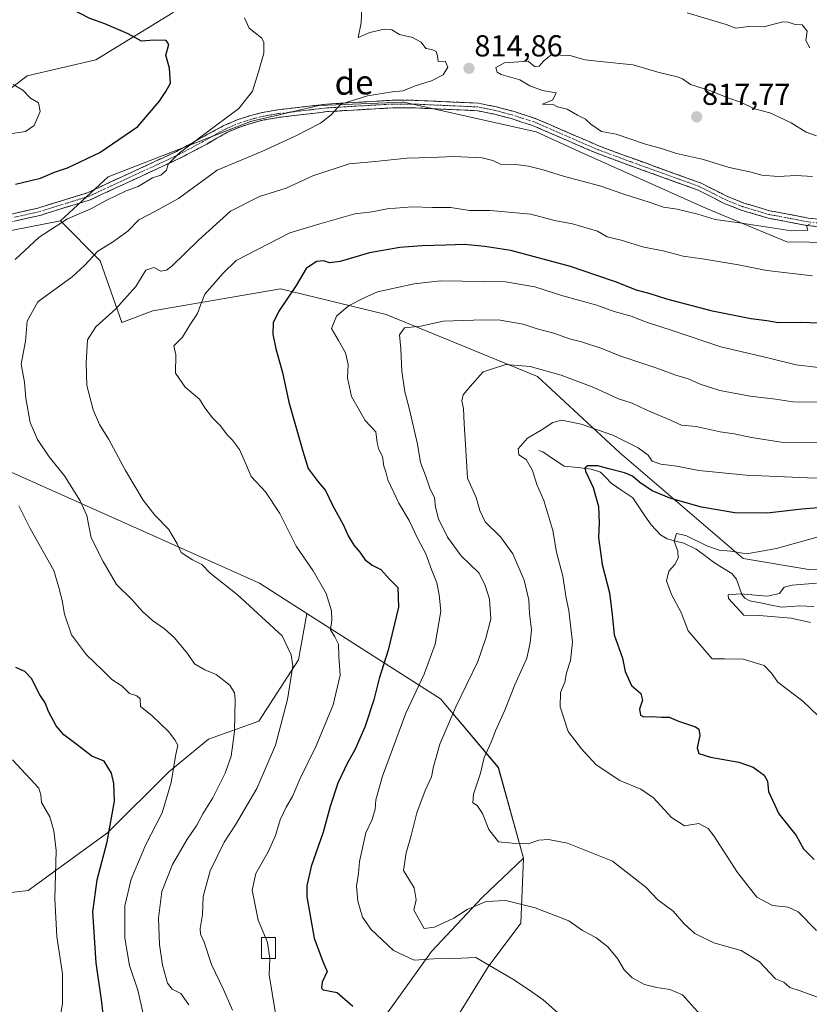
# Model space of a CAD drawing. Units: metres. Extents: x 644875 to 648333, y 4734580 to 4736966.
# Drawn here: x 646688 to 646948, y 4736188 to 4736513 of the extents above; entities that cross this region are included whole.
import ezdxf
from ezdxf.enums import TextEntityAlignment as Align

# ---------------------------------------------------------------- set-up
doc = ezdxf.new("R2010")
doc.units = ezdxf.units.M
doc.header["$MEASUREMENT"] = 0
doc.linetypes.add('TRAZO_Y_PUNTO', pattern=[1, 0.5, -0.25, 0, -0.25])
doc.linetypes.add('TRAZOSX2', pattern=[1.5, 1, -0.5])
for name, color, linetype, lineweight in [('Arbolado forestal CxS', 92, 'Continuous', 0), ('Camino', 19, 'TRAZOSX2', 0), ('Camino Cxs', 19, 'Continuous', 0), ('Camino eje', 19, 'TRAZO_Y_PUNTO', 0), ('Carátula', 7, 'Continuous', 5), ('Corriente natural lineal', 142, 'Continuous', 13), ('Curva de nivel maestra', 36, 'Continuous', 30), ('Curva de nivel normal', 36, 'Continuous', 0), ('Edificación', 1, 'Continuous', 13), ('Edificación Cxs', 1, 'Continuous', 13), ('Matorral CxS', 135, 'Continuous', 0), ('Punto de cota en terreno', 7, 'Continuous', 0), ('Rótulo de punto de cota en terreno', 19, 'Continuous', 0), ('Texto cartográfico', 19, 'Continuous', 0)]:
    doc.layers.add(name, color=color, linetype=linetype, lineweight=lineweight)
doc.styles.add('Arial', font='txt', dxfattribs={"height": 0.2})

# ---------------------------------------------------------------- blocks, each defined once
blk = doc.blocks.new('*U151')
at = {"layer": 'Matorral CxS', "color": 135, "linetype": 'Continuous', "lineweight": 0}
blk.add_polyline3d([(646659.6665, 4736222.2007, 838.5364), (646690.5673, 4736225.7675, 831.9933), (646716.7149, 4736244.7921, 824.0655), (646736.9193, 4736265.0047, 819.4747), (646749.9933, 4736275.7065, 816.4714), (646766.6323, 4736281.6511, 811.448), (646779.7057, 4736301.8637, 808.6266), (646782.4481, 4736317.2295, 806.2925), (646826.4911, 4736289.0249, 790.5324), (646845.5867, 4736266.3351, 783.4472), (646853.9397, 4736236.4817, 787.1471), (646840.2225, 4736223.4749, 790.8624), (646823.5971, 4736205.6553, 795.5803), (646808.1595, 4736184.2707, 800.9109)], dxfattribs=at)
blk = doc.blocks.new('*U200')
at = {"layer": 'Curva de nivel normal', "color": 36, "linetype": 'Continuous', "lineweight": 0}
blk.add_polyline3d([(646968.29, 4736347.31, 770), (646937.31, 4736338.6, 770), (646927.43, 4736336.91, 770), (646922.26, 4736337.73, 770), (646918.41, 4736338.05, 770), (646914.3, 4736339.51, 770), (646907.43, 4736342.96, 770), (646904.39, 4736343.59, 770), (646903.59, 4736340.99, 770), (646904.74, 4736337.72, 770), (646904.94, 4736335.39, 770), (646903.82, 4736333.39, 770), (646901.86, 4736331.19, 770), (646901.09, 4736328, 770), (646902.69, 4736323.47, 770), (646905.87, 4736317.47, 770), (646908.18, 4736311.41, 770), (646916.13, 4736302.18, 770), (646920.17, 4736302.24, 770), (646926.28, 4736302.13, 770), (646933.24, 4736299.99, 770), (646935.64, 4736297.5, 770), (646937.76, 4736294.56, 770), (646946.06, 4736288.25, 770), (646953.66, 4736280.88, 770)], dxfattribs=at)
blk = doc.blocks.new('*U229')
at = {"layer": 'Curva de nivel normal', "color": 36, "linetype": 'Continuous', "lineweight": 0}
blk.add_polyline3d([(646950.51, 4736327.22, 765), (646942.48, 4736326.52, 765), (646939.83, 4736325.86, 765), (646938.28, 4736323.73, 765), (646934.29, 4736322.91, 765), (646925.36, 4736323.71, 765), (646921.42, 4736323.37, 765), (646921.53, 4736322.15, 765), (646926.56, 4736316.6, 765), (646931.59, 4736316.51, 765), (646942.18, 4736315.68, 765), (646948.54, 4736314.24, 765)], dxfattribs=at)
blk = doc.blocks.new('5PATER')
at = {"layer": 'Carátula', "linetype": 'Continuous', "lineweight": 5}
h = blk.add_hatch(color=250, dxfattribs=at)
edge = h.paths.add_edge_path()
edge.add_ellipse((0, 0.01), major_axis=(-1.33, -1.34), ratio=0.999422, start_angle=0, end_angle=360)

msp = doc.modelspace()

# ---------------------------------------------------------------- linework, layer by layer
at = {"layer": 'Arbolado forestal CxS', "color": 92, "linetype": 'Continuous', "lineweight": 0}
for points in [[(646853.01, 4736603.14, 800.02), (646821.37, 4736595.36, 803.48), (646791.76, 4736600.6, 806.51), (646788.6, 4736591.59, 806.64), (646785.44, 4736582.57, 807.55), (646767.22, 4736576.81, 809.54), (646741.91, 4736573.95, 812.05), (646722.59, 4736563.7, 815.02), (646732.39, 4736556.44, 815.9), (646741.44, 4736535.18, 819.46), (646738.37, 4736515.37, 823.27), (646712.89, 4736499.8, 827.23), (646690.21, 4736494.51, 829.45), (646677.84, 4736485.15, 830.81)], [(646677.84, 4736485.15, 830.81), (646690.21, 4736494.51, 829.45), (646712.89, 4736499.8, 827.23), (646738.37, 4736515.37, 823.27)], [(646978.27, 4736439.23, 806.12), (646940.75, 4736439.73, 807.8), (646914.28, 4736450.81, 810.01), (646872.27, 4736469.57, 811.95), (646858.05, 4736476.02, 812.38), (646841.38, 4736479.84, 812.6), (646814.46, 4736485.82, 813.67), (646814.07, 4736485.81, 813.67), (646786.54, 4736484.78, 814.94), (646763.86, 4736479.48, 816.87), (646716.87, 4736461.2, 820.53), (646701.18, 4736446.65, 818.36), (646670.15, 4736440.68, 822.53)], [(647015.06, 4736329.63, 754.57), (646947.99, 4736331.66, 765.34), (646926.36, 4736335.27, 767.94), (646885.5, 4736370.32, 776.74), (646858.51, 4736395.35, 783.26), (646808.59, 4736415.83, 790.86), (646773.75, 4736424.25, 799.88), (646731.69, 4736417.03, 806.88), (646721.47, 4736413.22, 808.2), (646714.31, 4736433.52, 812.62), (646701.18, 4736446.65, 818.36), (646716.87, 4736461.2, 820.53), (646763.86, 4736479.48, 816.87), (646786.54, 4736484.78, 814.94), (646814.07, 4736485.81, 813.67), (646814.46, 4736485.82, 813.67), (646841.38, 4736479.84, 812.6), (646858.05, 4736476.02, 812.38), (646872.27, 4736469.57, 811.95), (646914.28, 4736450.81, 810.01), (646940.75, 4736439.73, 807.8), (646978.27, 4736439.23, 806.12)], [(646978.27, 4736439.23, 806.12), (646940.75, 4736439.73, 807.8), (646914.28, 4736450.81, 810.01), (646872.27, 4736469.57, 811.95), (646858.05, 4736476.02, 812.38), (646841.38, 4736479.84, 812.6), (646814.46, 4736485.82, 813.67), (646814.07, 4736485.81, 813.67), (646786.54, 4736484.78, 814.94), (646763.86, 4736479.48, 816.87), (646716.87, 4736461.2, 820.53), (646701.18, 4736446.65, 818.36)], [(646978.27, 4736439.23, 806.12), (646940.75, 4736439.73, 807.8), (646914.28, 4736450.81, 810.01), (646872.27, 4736469.57, 811.95), (646858.05, 4736476.02, 812.38), (646841.38, 4736479.84, 812.6), (646814.46, 4736485.82, 813.67), (646814.07, 4736485.81, 813.67), (646786.54, 4736484.78, 814.94), (646763.86, 4736479.48, 816.87), (646716.87, 4736461.2, 820.53), (646701.18, 4736446.65, 818.36)], [(646701.18, 4736446.65, 818.36), (646670.15, 4736440.68, 822.53), (646662.99, 4736445.46, 823.94), (646657.03, 4736452.62, 825.44), (646644.09, 4736455.12, 827.11), (646626.06, 4736441.89, 827.22), (646617.7, 4736427.62, 827.19), (646644.09, 4736402.21, 822.6), (646650.09, 4736385.38, 822.37), (646682.96, 4736364.63, 818.68), (646766.82, 4736327.24, 809.1), (646782.45, 4736317.23, 806.29)], [(646701.18, 4736446.65, 818.36), (646714.31, 4736433.52, 812.62), (646721.47, 4736413.22, 808.2), (646731.69, 4736417.03, 806.88), (646773.75, 4736424.25, 799.88), (646808.59, 4736415.83, 790.86), (646858.51, 4736395.35, 783.26), (646885.5, 4736370.32, 776.74), (646926.36, 4736335.27, 767.94), (646947.99, 4736331.66, 765.34), (647015.06, 4736329.63, 754.57), (647148.38, 4736319.28, 742.18), (647201.74, 4736309.11, 740.61), (647211.62, 4736299.95, 737.67)], [(646682.96, 4736364.63, 818.68), (646766.82, 4736327.24, 809.1), (646782.45, 4736317.23, 806.29), (646779.71, 4736301.86, 808.63), (646766.63, 4736281.65, 811.45), (646749.99, 4736275.71, 816.47), (646736.92, 4736265, 819.47), (646716.71, 4736244.79, 824.07), (646690.57, 4736225.77, 831.99), (646659.67, 4736222.2, 838.54)], [(646598.97, 4736274.69, 837.6), (646599.06, 4736274.52, 837.61), (646607.37, 4736257.87, 838.71), (646634.71, 4736228.15, 840.48), (646659.67, 4736222.2, 838.54), (646690.57, 4736225.77, 831.99), (646716.71, 4736244.79, 824.07), (646736.92, 4736265, 819.47), (646749.99, 4736275.71, 816.47), (646766.63, 4736281.65, 811.45), (646779.71, 4736301.86, 808.63), (646782.45, 4736317.23, 806.29)], [(646853.94, 4736236.48, 787.15), (646853.05, 4736215.02, 791.81), (646842.24, 4736200.6, 795.42), (646817, 4736159.71, 805.94), (646790.59, 4736147.48, 811.77), (646746.43, 4736147.48, 818.49), (646733.3, 4736137.93, 823.07), (646741.66, 4736112.85, 827.42), (646773.88, 4736062.69, 831.62), (646782.07, 4736061.12, 831.42)], [(646808.16, 4736184.27, 800.91), (646823.6, 4736205.66, 795.58), (646840.22, 4736223.47, 790.86), (646853.94, 4736236.48, 787.15), (646853.05, 4736215.02, 791.81), (646842.24, 4736200.6, 795.42), (646817, 4736159.71, 805.94)], [(646853.94, 4736236.48, 787.15), (646840.22, 4736223.47, 790.86), (646823.6, 4736205.66, 795.58), (646808.16, 4736184.27, 800.91)]]:
    msp.add_polyline3d(points, dxfattribs=at)
at = {"layer": 'Camino', "color": 19, "linetype": 'TRAZOSX2', "lineweight": 0}
for points in [[(646677.16, 4736447.2), (646693.73, 4736450.9), (646710.07, 4736455.96), (646739.48, 4736469.59), (646754.89, 4736478.06), (646759.64, 4736480.09), (646764.79, 4736481.7), (646767.86, 4736482.43), (646772.84, 4736483.31), (646789.08, 4736485.22), (646810.59, 4736486.48), (646818.18, 4736486.45), (646839.09, 4736485.51), (646844.99, 4736484.28), (646850.48, 4736482.84), (646857.73, 4736480.51), (646878.99, 4736471.32), (646889.47, 4736467.43), (646912.45, 4736459.16), (646921.37, 4736454.61), (646926.54, 4736452.58), (646935.18, 4736450.02), (646947.75, 4736447.63), (646961.9, 4736446.15)], [(646961.71, 4736443.65), (646947.38, 4736445.15), (646934.59, 4736447.59), (646925.72, 4736450.21), (646920.34, 4736452.33), (646911.45, 4736456.86), (646888.61, 4736465.08), (646878.06, 4736469), (646856.85, 4736478.16), (646849.78, 4736480.44), (646844.42, 4736481.85), (646838.77, 4736483.02), (646818.12, 4736483.95), (646810.66, 4736483.98), (646789.3, 4736482.73), (646773.21, 4736480.84), (646768.37, 4736479.98), (646765.46, 4736479.29), (646760.51, 4736477.74), (646756.01, 4736475.82), (646749.45, 4736472.04), (646740.59, 4736467.35), (646710.97, 4736453.62), (646694.38, 4736448.48), (646677.78, 4736444.78)]]:
    msp.add_lwpolyline(points, dxfattribs=at)
at = {"layer": 'Camino Cxs', "color": 19, "linetype": 'Continuous', "lineweight": 0}
for points in [[(646685.45, 4736449.05, 822.39), (646689.59, 4736449.98, 822.43), (646693.73, 4736450.9, 822.28), (646697.82, 4736452.17, 821.69), (646701.9, 4736453.43, 821.35), (646705.99, 4736454.7, 821.66), (646710.07, 4736455.96, 821.61), (646714.27, 4736457.91, 821.33), (646718.47, 4736459.85, 821.33), (646722.67, 4736461.8, 821.24), (646726.88, 4736463.75, 821.4), (646731.08, 4736465.7, 821.22), (646735.28, 4736467.64, 820.74), (646739.48, 4736469.59, 820.41), (646743.33, 4736471.71, 820.45), (646747.19, 4736473.83, 819.76), (646751.04, 4736475.94, 819.48), (646754.89, 4736478.06, 818.79), (646757.27, 4736479.08, 818.41), (646759.64, 4736480.09, 818.48), (646762.22, 4736480.9, 818.31), (646764.79, 4736481.7, 817.95), (646767.86, 4736482.43, 817.32), (646770.35, 4736482.87, 816.82), (646772.84, 4736483.31, 816.44), (646776.9, 4736483.79, 816.15), (646780.96, 4736484.27, 815.85), (646785.02, 4736484.74, 815.61), (646789.08, 4736485.22, 815.37), (646793.38, 4736485.47, 815.12), (646797.68, 4736485.72, 814.96), (646801.99, 4736485.98, 814.82), (646806.29, 4736486.23, 814.57), (646810.59, 4736486.48, 814.35), (646814.39, 4736486.47, 814.21), (646818.18, 4736486.45, 814.13), (646822.36, 4736486.26, 814.05), (646826.54, 4736486.07, 813.93), (646830.73, 4736485.89, 814.05), (646834.91, 4736485.7, 814), (646839.09, 4736485.51, 813.93), (646842.04, 4736484.9, 813.75), (646844.99, 4736484.28, 813.54), (646847.74, 4736483.56, 813.29), (646850.48, 4736482.84, 813.21), (646854.11, 4736481.68, 813.51), (646857.73, 4736480.51, 813.6), (646861.98, 4736478.67, 813.13), (646866.23, 4736476.83, 813.09), (646870.49, 4736475, 813.03), (646874.74, 4736473.16, 812.87), (646878.99, 4736471.32, 813.05), (646882.48, 4736470.02, 812.89), (646885.98, 4736468.73, 812.67), (646889.47, 4736467.43, 812.94), (646894.07, 4736465.78, 812.81), (646898.66, 4736464.12, 812.39), (646903.26, 4736462.47, 812.4), (646907.85, 4736460.81, 812.43), (646912.45, 4736459.16, 812.1), (646915.42, 4736457.64, 811.86), (646918.4, 4736456.13, 811.92), (646921.37, 4736454.61, 811.64), (646923.96, 4736453.6, 811.25), (646926.54, 4736452.58, 811.16), (646930.86, 4736451.3, 811.25), (646935.18, 4736450.02, 810.83), (646939.37, 4736449.22, 810.51), (646943.56, 4736448.43, 810.35), (646947.75, 4736447.63, 810.45), (646952.47, 4736447.14, 810.39)], [(646952.16, 4736444.65, 809.77), (646947.38, 4736445.15, 810.13), (646943.12, 4736445.96, 810.16), (646938.85, 4736446.78, 810.07), (646934.59, 4736447.59, 810.16), (646930.16, 4736448.9, 810.7), (646925.72, 4736450.21, 810.88), (646923.03, 4736451.27, 810.89), (646920.34, 4736452.33, 811.05), (646915.9, 4736454.6, 811.54), (646911.45, 4736456.86, 811.74), (646906.88, 4736458.5, 811.93), (646902.31, 4736460.15, 812.17), (646897.75, 4736461.79, 811.98), (646893.18, 4736463.44, 812.12), (646888.61, 4736465.08, 812.5), (646885.09, 4736466.39, 812.36), (646881.58, 4736467.69, 812.2), (646878.06, 4736469, 812.56), (646873.82, 4736470.83, 812.54), (646869.58, 4736472.66, 812.49), (646865.33, 4736474.5, 812.82), (646861.09, 4736476.33, 812.88), (646856.85, 4736478.16, 812.93), (646853.32, 4736479.3, 813.08), (646849.78, 4736480.44, 813.09), (646847.1, 4736481.15, 813.14), (646844.42, 4736481.85, 813.21), (646841.6, 4736482.44, 813.29), (646838.77, 4736483.02, 813.39), (646834.64, 4736483.21, 813.5), (646830.51, 4736483.39, 813.6), (646826.38, 4736483.58, 813.64), (646822.25, 4736483.76, 813.87), (646818.12, 4736483.95, 813.98), (646814.39, 4736483.97, 814.04), (646810.66, 4736483.98, 814.13), (646806.39, 4736483.73, 814.28), (646802.12, 4736483.48, 814.47), (646797.84, 4736483.23, 814.55), (646793.57, 4736482.98, 814.63), (646789.3, 4736482.73, 814.85), (646785.28, 4736482.26, 815.19), (646781.26, 4736481.79, 815.58), (646777.23, 4736481.31, 816.03), (646773.21, 4736480.84, 816.41), (646768.37, 4736479.98, 817.07), (646765.46, 4736479.29, 817.43), (646762.99, 4736478.52, 817.49), (646760.51, 4736477.74, 817.67), (646756.01, 4736475.82, 818.44), (646752.73, 4736473.93, 818.74), (646749.45, 4736472.04, 818.95), (646746.5, 4736470.48, 819.47), (646743.54, 4736468.91, 819.6), (646740.59, 4736467.35, 819.54), (646736.36, 4736465.39, 820.16), (646732.13, 4736463.43, 820.19), (646727.9, 4736461.47, 820.62), (646723.66, 4736459.5, 820.74), (646719.43, 4736457.54, 820.46), (646715.2, 4736455.58, 820.39), (646710.97, 4736453.62, 820.88), (646706.82, 4736452.34, 820.79), (646702.68, 4736451.05, 820.79), (646698.53, 4736449.77, 821.37), (646694.38, 4736448.48, 821.9), (646690.23, 4736447.56, 821.94), (646686.08, 4736446.63, 822.16)]]:
    msp.add_polyline3d(points, dxfattribs=at)
at = {"layer": 'Camino eje', "color": 19, "linetype": 'TRAZO_Y_PUNTO', "lineweight": 0}
msp.add_lwpolyline([(646961.81, 4736444.9), (646947.57, 4736446.39), (646941.28, 4736447.59), (646934.89, 4736448.81), (646930.45, 4736450.12), (646926.13, 4736451.4), (646923.55, 4736452.41), (646920.86, 4736453.47), (646916.41, 4736455.74), (646911.95, 4736458.01), (646889.04, 4736466.26), (646878.53, 4736470.16), (646867.92, 4736474.74), (646857.29, 4736479.34), (646853.67, 4736480.5), (646850.13, 4736481.64), (646847.39, 4736482.36), (646844.71, 4736483.07), (646841.88, 4736483.65), (646838.93, 4736484.27), (646818.15, 4736485.2), (646810.63, 4736485.23), (646789.19, 4736483.98), (646773.03, 4736482.08), (646770.61, 4736481.65), (646768.12, 4736481.21), (646765.13, 4736480.5), (646760.08, 4736478.92), (646755.45, 4736476.94), (646752.17, 4736475.05), (646744.47, 4736470.82), (646740.04, 4736468.47), (646710.52, 4736454.79), (646694.06, 4736449.69), (646685.76, 4736447.84)], dxfattribs=at)
at = {"layer": 'Corriente natural lineal', "color": 142, "linetype": 'Continuous', "lineweight": 13}
msp.add_polyline3d([(646859, 4736371, 779.24), (646860.28, 4736370.52, 779.06), (646863.81, 4736368.14, 778.3), (646867.33, 4736365.76, 777.23), (646871.79, 4736365.29, 775.89), (646876.25, 4736364.82, 774.8), (646879.26, 4736363.77, 774.28), (646881.01, 4736361.99, 773.91), (646882.77, 4736360.21, 773.57), (646886.33, 4736357.76, 772.99), (646889.9, 4736355.31, 773.08), (646891.92, 4736352.35, 772.72), (646893.95, 4736349.39, 772.66), (646895.98, 4736346.44, 772.19), (646899.08, 4736343.18, 771.23), (646901.3, 4736341.76, 770.85), (646904, 4736341.04, 770.05), (646906.71, 4736340.33, 769.2), (646910.78, 4736338.44, 768.61), (646913.66, 4736336.26, 768.6), (646916.55, 4736334.08, 767.89), (646919.56, 4736332.21, 767.58), (646922.57, 4736330.34, 767.42), (646924.12, 4736328.46, 767.18), (646924.99, 4736325.97, 765.91), (646925.86, 4736323.48, 764.69), (646926.87, 4736322.28, 764.59), (646928.56, 4736321.39, 764.48), (646932.06, 4736320.68, 764.32), (646935.55, 4736319.98, 764.33), (646939.04, 4736319.27, 763.8), (646942.02, 4736319.5, 763.46), (646945, 4736319.73, 763.11), (646949.61, 4736319.45, 762.82)], dxfattribs=at)
at = {"layer": 'Curva de nivel maestra', "color": 36, "linetype": 'Continuous', "lineweight": 30}
for points in [[(646686.32, 4736458.78, 825), (646694.56, 4736460.73, 825), (646699.22, 4736462.71, 825), (646703.5, 4736464.17, 825), (646714.21, 4736469.28, 825), (646726.69, 4736477.77, 825), (646733.78, 4736486.09, 825), (646735.88, 4736489.39, 825), (646737.47, 4736492.1, 825), (646737.14, 4736497.06, 825), (646735.96, 4736501.38, 825), (646736.9, 4736504.87, 825), (646736.07, 4736506.19, 825), (646732.01, 4736506.28, 825), (646727.95, 4736505.98, 825), (646723.5, 4736508.34, 825), (646715.82, 4736511.66, 825), (646710.9, 4736513.4, 825), (646704.67, 4736516.63, 825), (646696.43, 4736520.55, 825), (646690.55, 4736525.14, 825), (646687.88, 4736526.22, 825), (646685.88, 4736525.62, 825)], [(646957.85, 4736412.7, 800), (646945.09, 4736413.12, 800), (646937.9, 4736413.1, 800), (646934.16, 4736413.7, 800), (646928.81, 4736414.35, 800), (646916.21, 4736416.96, 800), (646901.2, 4736420.82, 800), (646895.63, 4736422.61, 800), (646891.13, 4736423.8, 800), (646884.18, 4736426.57, 800), (646878.08, 4736428.65, 800), (646869.42, 4736431.61, 800), (646849.75, 4736436.93, 800), (646841.19, 4736438.25, 800), (646834.38, 4736438.95, 800), (646828.29, 4736438.67, 800), (646820.38, 4736438.5, 800), (646813.08, 4736437.89, 800), (646803.06, 4736436.2, 800), (646793.42, 4736433.24, 800), (646789.92, 4736432.82, 800), (646788.05, 4736433.48, 800), (646785.58, 4736433.24, 800), (646782.2, 4736430.93, 800), (646778.88, 4736425.42, 800), (646773.15, 4736416.9, 800), (646771.34, 4736413.06, 800), (646771.24, 4736409.37, 800), (646772.16, 4736404.47, 800), (646774.37, 4736396.63, 800), (646776.48, 4736386.87, 800), (646781.1, 4736370.77, 800), (646782.88, 4736365, 800), (646786.12, 4736360.64, 800), (646788.64, 4736357.75, 800), (646790.87, 4736352.87, 800), (646794.57, 4736346.33, 800), (646796.12, 4736342.83, 800), (646797.93, 4736339.72, 800), (646799.87, 4736337.39, 800), (646801.55, 4736334.98, 800), (646803.94, 4736333.09, 800), (646806.82, 4736331.66, 800), (646809.86, 4736328.35, 800), (646812.47, 4736325.81, 800), (646812.68, 4736319.23, 800), (646809.31, 4736305.07, 800), (646806.27, 4736295.76, 800), (646804.5, 4736288.74, 800), (646801.52, 4736279.73, 800), (646798.31, 4736272.24, 800), (646795.7, 4736267.75, 800), (646792.7, 4736261.25, 800), (646790.12, 4736253.53, 800), (646787.81, 4736245.01, 800), (646783.81, 4736233.68, 800), (646782.45, 4736227.31, 800), (646782.48, 4736223.69, 800), (646784.84, 4736210.07, 800), (646787.71, 4736202.35, 800), (646789.11, 4736199.14, 800), (646787.51, 4736195.58, 800), (646787.22, 4736193.59, 800), (646787.82, 4736193.05, 800), (646792.46, 4736192.16, 800), (646797.64, 4736187.7, 800)], [(646953.81, 4736352.29, 775), (646945.69, 4736351.64, 775), (646934.28, 4736350.24, 775), (646923.62, 4736350.4, 775), (646912.56, 4736352.22, 775), (646902.53, 4736355.06, 775), (646896.31, 4736357.69, 775), (646892.23, 4736360.38, 775), (646889.88, 4736362.5, 775), (646887.21, 4736363.63, 775), (646882.02, 4736364.89, 775), (646878.4, 4736365.93, 775), (646874.99, 4736365.86, 775), (646874.07, 4736365.08, 775), (646874.29, 4736364.15, 775), (646876.91, 4736358.77, 775), (646878.61, 4736352.47, 775), (646878.83, 4736346.94, 775), (646878.66, 4736342.24, 775), (646879.86, 4736333.39, 775), (646882.2, 4736323.97, 775), (646883.13, 4736316.88, 775), (646883.8, 4736310.09, 775), (646886.59, 4736302.44, 775), (646887.39, 4736298.01, 775), (646889.52, 4736293.39, 775), (646892.61, 4736290.82, 775), (646893.09, 4736288.63, 775), (646892.18, 4736285.62, 775), (646892.51, 4736283.64, 775), (646893.61, 4736283.04, 775), (646896.1, 4736283.18, 775), (646899.53, 4736282.97, 775), (646901.92, 4736283.02, 775), (646905, 4736281.64, 775), (646910.66, 4736279.82, 775), (646911.69, 4736279.06, 775), (646912.08, 4736276.98, 775), (646911.14, 4736272.92, 775), (646911.73, 4736271.04, 775), (646915.56, 4736269.83, 775), (646924.87, 4736268.19, 775), (646929.62, 4736266.51, 775), (646933.3, 4736263.85, 775), (646934.36, 4736261.88, 775), (646934.67, 4736258.44, 775), (646938.09, 4736251.1, 775), (646943.83, 4736243.99, 775), (646946.27, 4736239.54, 775), (646949.78, 4736235.98, 775)], [(646716.15, 4736176.83, 825), (646714.88, 4736189.01, 825), (646712.98, 4736201.99, 825), (646711.91, 4736218.78, 825), (646713.29, 4736229.35, 825), (646716.59, 4736241.89, 825), (646719.06, 4736255.33, 825), (646718.76, 4736261.15, 825), (646718.06, 4736264.47, 825), (646715.57, 4736268.42, 825), (646711.56, 4736270.08, 825), (646706.68, 4736273.87, 825), (646702.26, 4736277.12, 825), (646699.75, 4736280.1, 825), (646697.28, 4736284.82, 825), (646696.12, 4736287.67, 825), (646694.39, 4736290.37, 825), (646691.62, 4736295.76, 825), (646689.42, 4736298, 825), (646686.44, 4736299.37, 825)]]:
    msp.add_polyline3d(points, dxfattribs=at)
at = {"layer": 'Curva de nivel normal', "color": 36, "linetype": 'Continuous', "lineweight": 0}
for points in [[(646743.56, 4736188.14, 815), (646740.87, 4736191.84, 815), (646738.02, 4736193.22, 815), (646736.52, 4736195.27, 815), (646734.82, 4736201.22, 815), (646733.83, 4736207.98, 815), (646733.53, 4736216.71, 815), (646734.61, 4736225.49, 815), (646738.15, 4736234.42, 815), (646742.9, 4736242.57, 815), (646746.11, 4736247.33, 815), (646748.18, 4736251.11, 815), (646751.47, 4736256.37, 815), (646755.52, 4736264.56, 815), (646757.45, 4736270.11, 815), (646758.58, 4736278.28, 815), (646758.85, 4736288.9, 815), (646758.57, 4736291.03, 815), (646757.04, 4736293.58, 815), (646752.56, 4736297.08, 815), (646748.75, 4736298.61, 815), (646745.4, 4736300.62, 815), (646743.03, 4736303.99, 815), (646738.81, 4736309.14, 815), (646735.52, 4736312.17, 815), (646731.55, 4736314.86, 815), (646728.24, 4736317.85, 815), (646724.76, 4736321.78, 815), (646719.69, 4736326.79, 815), (646715.22, 4736334.32, 815), (646711.3, 4736342.15, 815), (646709.87, 4736349.52, 815), (646707.66, 4736354.39, 815), (646702.54, 4736362.62, 815), (646697.46, 4736368.88, 815), (646693.6, 4736374.57, 815), (646691.21, 4736380.22, 815), (646689.78, 4736388.09, 815), (646689.35, 4736393.52, 815), (646688.28, 4736399.37, 815), (646689.7, 4736406.97, 815), (646690.17, 4736413.65, 815), (646693.76, 4736419.98, 815), (646705.03, 4736428.25, 815), (646709.1, 4736431.96, 815), (646713.55, 4736436.71, 815), (646718.36, 4736439.7, 815), (646723.39, 4736443.31, 815), (646727.08, 4736447.03, 815), (646732.34, 4736449.81, 815), (646740.15, 4736454.11, 815), (646752.82, 4736463.38, 815), (646767.6, 4736469.53, 815), (646778.56, 4736474.58, 815), (646786.9, 4736478.9, 815), (646790.49, 4736481.7, 815), (646793.7, 4736485.17, 815), (646802.44, 4736487.91, 815), (646810.66, 4736489.25, 815), (646814.18, 4736489.6, 815), (646818.13, 4736491.19, 815), (646823.51, 4736492.87, 815), (646827.42, 4736494.84, 815), (646828.9, 4736497.38, 815), (646828.08, 4736499.37, 815), (646825.75, 4736499.3, 815), (646825.52, 4736501.13, 815), (646825.04, 4736502.6, 815), (646823.67, 4736503.24, 815), (646821.66, 4736503.53, 815), (646820.14, 4736505.66, 815), (646817.31, 4736507.16, 815), (646813.02, 4736508.2, 815), (646810.43, 4736509.72, 815), (646807.98, 4736509.94, 815), (646803.2, 4736508.82, 815), (646799.33, 4736507.21, 815), (646800.3, 4736512, 815), (646800.62, 4736516.9, 815)], [(646907.86, 4736515.28, 810), (646920.75, 4736511.46, 810), (646923.96, 4736510.29, 810), (646928.18, 4736510.81, 810), (646933.18, 4736510.71, 810), (646939.37, 4736512.36, 810), (646941.22, 4736512.27, 810), (646943.5, 4736511.47, 810), (646945.83, 4736511.4, 810), (646947.41, 4736509.26, 810), (646947.01, 4736506.16, 810), (646948.27, 4736503.72, 810)], [(646686.21, 4736433.96, 820), (646694.21, 4736441.3, 820), (646703.55, 4736447.38, 820), (646711.21, 4736450.62, 820), (646716.53, 4736453.56, 820), (646722.87, 4736456.65, 820), (646726.81, 4736458.08, 820), (646731.52, 4736460.89, 820), (646734.32, 4736461.76, 820), (646736.16, 4736463.38, 820), (646736.73, 4736465.36, 820), (646740.32, 4736468.98, 820), (646752.29, 4736478.03, 820), (646759.98, 4736483.71, 820), (646764.48, 4736489.45, 820), (646766.49, 4736495.8, 820), (646768.24, 4736501.96, 820), (646768.3, 4736505.51, 820), (646767.6, 4736506.98, 820), (646763.47, 4736510.25, 820), (646761.92, 4736513.62, 820)], [(646950.5, 4736474.77, 815), (646947.12, 4736475.97, 815), (646942.16, 4736479.02, 815), (646938, 4736481.02, 815), (646935.12, 4736482.28, 815), (646930.12, 4736483.6, 815), (646925.77, 4736485.79, 815), (646921.3, 4736487.28, 815), (646915.61, 4736489.53, 815), (646908.96, 4736491.72, 815), (646906.27, 4736493.52, 815), (646904.56, 4736494.25, 815), (646898.22, 4736495.74, 815), (646890.1, 4736498.21, 815), (646879.16, 4736499.23, 815), (646874.18, 4736499.83, 815), (646869.19, 4736501.29, 815), (646863, 4736501.47, 815), (646860.61, 4736499.48, 815), (646859.03, 4736497.67, 815), (646857.54, 4736497.65, 815), (646855.4, 4736499.34, 815), (646847.62, 4736498.8, 815), (646844.73, 4736497.25, 815), (646845.21, 4736495.73, 815), (646846.49, 4736495.01, 815), (646852.72, 4736493.24, 815), (646855.98, 4736491.18, 815), (646860.16, 4736489.72, 815), (646864.61, 4736488.93, 815), (646863.61, 4736486.61, 815), (646860.14, 4736485.24, 815), (646861.83, 4736485, 815), (646863.65, 4736485.08, 815), (646865.12, 4736484.31, 815), (646868.33, 4736483.52, 815), (646871.67, 4736481.53, 815), (646874.36, 4736480.21, 815), (646876.06, 4736478.58, 815), (646879.6, 4736476.12, 815), (646884.41, 4736475.26, 815), (646894.16, 4736472.02, 815), (646899.36, 4736470.55, 815), (646904.37, 4736468.89, 815), (646913.28, 4736466.89, 815), (646921.74, 4736464.26, 815), (646928.56, 4736462.9, 815), (646932.44, 4736461.82, 815), (646937.85, 4736461.29, 815), (646943.84, 4736461.66, 815), (646949.16, 4736461.32, 815)], [(646683.88, 4736475.3, 830), (646689.66, 4736476.12, 830), (646692.52, 4736478.13, 830), (646694.49, 4736482.81, 830), (646693.99, 4736485.64, 830), (646691.34, 4736487.17, 830), (646688.75, 4736489.82, 830), (646685.57, 4736491.63, 830)], [(646948.48, 4736445.75, 810), (646947.19, 4736445.1, 810), (646947.71, 4736443.58, 810), (646942.28, 4736443.41, 810), (646925.09, 4736446.04, 810), (646917.14, 4736447.15, 810), (646911.42, 4736448.9, 810), (646904.52, 4736450.51, 810), (646900.06, 4736451.16, 810), (646895.69, 4736452.79, 810), (646886.94, 4736455.46, 810), (646879.09, 4736458.3, 810), (646867.39, 4736461.33, 810), (646860.35, 4736463.56, 810), (646855.55, 4736464.74, 810), (646851.4, 4736465.25, 810), (646846.33, 4736465.41, 810), (646843.82, 4736466.58, 810), (646840.24, 4736467.44, 810), (646830.87, 4736467.87, 810), (646823.59, 4736467.54, 810), (646815.44, 4736467.36, 810), (646804.93, 4736466.26, 810), (646796.42, 4736465.5, 810), (646784.41, 4736461.5, 810), (646775.66, 4736457.5, 810), (646766.8, 4736454.7, 810), (646757.24, 4736449.89, 810), (646746.74, 4736440.38, 810), (646737.88, 4736431.79, 810), (646736.1, 4736430.41, 810), (646734.29, 4736430.13, 810), (646732, 4736431.3, 810), (646729.29, 4736430.42, 810), (646726.06, 4736425.06, 810), (646719.44, 4736417.72, 810), (646712.82, 4736411.72, 810), (646710.1, 4736407.43, 810), (646709.92, 4736403.55, 810), (646709.62, 4736399.76, 810), (646709.9, 4736392.39, 810), (646711.99, 4736384.38, 810), (646714.02, 4736379.48, 810), (646717.1, 4736374.61, 810), (646722.66, 4736364.3, 810), (646728.49, 4736354.6, 810), (646732.32, 4736349.67, 810), (646736.9, 4736344.84, 810), (646739.7, 4736340.17, 810), (646740.98, 4736337.3, 810), (646744.77, 4736334.91, 810), (646747.86, 4736333.38, 810), (646750.53, 4736330.44, 810), (646759.41, 4736323.49, 810), (646774.26, 4736309.79, 810), (646777.31, 4736303.56, 810), (646777.82, 4736299.92, 810), (646776.07, 4736288.78, 810), (646772.11, 4736273.73, 810), (646765.94, 4736259.41, 810), (646758.95, 4736247.42, 810), (646755.2, 4736241.74, 810), (646750.53, 4736232.3, 810), (646748.24, 4736223.88, 810), (646748.01, 4736217.9, 810), (646747.3, 4736213.28, 810), (646747.42, 4736211.36, 810), (646748.54, 4736208.74, 810), (646750.96, 4736201.4, 810), (646754.96, 4736193.1, 810), (646757.96, 4736186.3, 810)], [(646949.18, 4736428.54, 805), (646934.09, 4736430.28, 805), (646924.79, 4736432.15, 805), (646912.96, 4736434.16, 805), (646906.52, 4736435.04, 805), (646899.93, 4736436.78, 805), (646893.52, 4736438.04, 805), (646886.1, 4736440.29, 805), (646881.53, 4736441.39, 805), (646878.32, 4736443.26, 805), (646870.01, 4736445.72, 805), (646864.13, 4736446.78, 805), (646856.34, 4736448.94, 805), (646842.87, 4736450.12, 805), (646836.05, 4736450.15, 805), (646829.93, 4736451.09, 805), (646823.88, 4736451.08, 805), (646817.2, 4736451.34, 805), (646808.88, 4736450.61, 805), (646803.93, 4736449.72, 805), (646798.22, 4736448.99, 805), (646786.71, 4736445.72, 805), (646776.88, 4736442.78, 805), (646759.14, 4736433.61, 805), (646754.76, 4736429.3, 805), (646748.78, 4736422.47, 805), (646747.32, 4736418.93, 805), (646746.35, 4736416.1, 805), (646744.01, 4736412.56, 805), (646741.46, 4736408.36, 805), (646738.56, 4736405.49, 805), (646739.22, 4736402.46, 805), (646739.16, 4736396.45, 805), (646742.28, 4736391.89, 805), (646746.99, 4736387.86, 805), (646748.78, 4736385.06, 805), (646751.29, 4736381.72, 805), (646754, 4736379.11, 805), (646756.11, 4736376.13, 805), (646757.97, 4736374.3, 805), (646760.22, 4736371.27, 805), (646762.36, 4736366.54, 805), (646764.06, 4736362.38, 805), (646768.79, 4736357.27, 805), (646773.5, 4736350.21, 805), (646778.89, 4736339.35, 805), (646784.54, 4736331.22, 805), (646788.77, 4736323.73, 805), (646790.62, 4736318.07, 805), (646790.73, 4736315.07, 805), (646790.26, 4736311.76, 805), (646791.72, 4736309.5, 805), (646792.88, 4736307.09, 805), (646792.98, 4736303.08, 805), (646793.38, 4736296.85, 805), (646791.15, 4736287, 805), (646785.53, 4736273.56, 805), (646780.13, 4736262.52, 805), (646777.72, 4736256.79, 805), (646775.58, 4736253.25, 805), (646773.68, 4736249.11, 805), (646772.08, 4736243.92, 805), (646769.68, 4736238.6, 805), (646765.57, 4736231.37, 805), (646764.36, 4736225.96, 805), (646766.42, 4736215.98, 805), (646768.78, 4736210.34, 805)], [(646951.15, 4736398.33, 795), (646943.86, 4736399.19, 795), (646934.43, 4736401.54, 795), (646918.95, 4736405.15, 795), (646903.23, 4736410.43, 795), (646894.44, 4736413.3, 795), (646889.36, 4736415.23, 795), (646883.76, 4736416.84, 795), (646878.09, 4736418.92, 795), (646866.81, 4736421.96, 795), (646857.59, 4736424.89, 795), (646847.9, 4736426.62, 795), (646826.49, 4736426.88, 795), (646817.79, 4736425.89, 795), (646805.79, 4736423.29, 795), (646801.35, 4736421.28, 795), (646796.22, 4736418.68, 795), (646792.2, 4736415.24, 795), (646790.55, 4736411.18, 795), (646792.9, 4736407.27, 795), (646795.2, 4736403.12, 795), (646796.04, 4736399.29, 795), (646795.9, 4736394.93, 795), (646797.2, 4736388.73, 795), (646801.64, 4736380.87, 795), (646805.16, 4736377.05, 795), (646805.63, 4736373.47, 795), (646806.15, 4736371.29, 795), (646807.4, 4736368.93, 795), (646807.87, 4736365.81, 795), (646808.49, 4736363.86, 795), (646809.16, 4736361.32, 795), (646812.75, 4736353.61, 795), (646816.22, 4736347.9, 795), (646819.06, 4736341.78, 795), (646821.64, 4736336.86, 795), (646823.52, 4736331.64, 795), (646825.33, 4736327.26, 795), (646826.11, 4736323.36, 795), (646826.6, 4736317.91, 795), (646824.72, 4736307.11, 795), (646821.1, 4736297.2, 795), (646815.13, 4736284.3, 795), (646807.4, 4736263.56, 795), (646805.21, 4736255.67, 795), (646805.02, 4736252.63, 795), (646803.96, 4736249.24, 795), (646801.89, 4736244.85, 795), (646799.81, 4736235.4, 795), (646799.49, 4736231.41, 795), (646798.76, 4736227.26, 795), (646799.2, 4736222.31, 795), (646800.84, 4736217.05, 795), (646803.69, 4736212.9, 795), (646810.97, 4736205.97, 795), (646817.8, 4736202.83, 795), (646824.29, 4736203.31, 795), (646831.05, 4736203.39, 795), (646838.19, 4736203.74, 795), (646850.32, 4736196.58, 795), (646855.49, 4736193.18, 795), (646860.34, 4736189.72, 795), (646865.19, 4736185.42, 795)], [(646952.02, 4736386.93, 790), (646942.72, 4736387.01, 790), (646936.96, 4736387.86, 790), (646928.66, 4736388.85, 790), (646918.66, 4736390.77, 790), (646912.11, 4736392.88, 790), (646908.54, 4736394.46, 790), (646904.08, 4736395.79, 790), (646897.89, 4736398.13, 790), (646885.68, 4736402.21, 790), (646879.72, 4736404.57, 790), (646872.99, 4736406.83, 790), (646869.11, 4736407.74, 790), (646863.84, 4736409.7, 790), (646858.38, 4736411.08, 790), (646853.8, 4736412.6, 790), (646845.51, 4736414.04, 790), (646837.4, 4736413.93, 790), (646827.4, 4736413.6, 790), (646820, 4736411.94, 790), (646814.66, 4736411.39, 790), (646812.99, 4736409.09, 790), (646813.42, 4736404.49, 790), (646813.76, 4736397.14, 790), (646814.71, 4736390.32, 790), (646816.21, 4736384.93, 790), (646818.9, 4736373.09, 790), (646819.92, 4736367.01, 790), (646821.62, 4736362.72, 790), (646822.98, 4736358.56, 790), (646824.54, 4736355.36, 790), (646824.88, 4736352.23, 790), (646825.83, 4736348.36, 790), (646828.85, 4736342.38, 790), (646833.36, 4736336.23, 790), (646839.25, 4736330.46, 790), (646841.24, 4736326.45, 790), (646842.68, 4736321.92, 790), (646843.12, 4736315.47, 790), (646841.5, 4736309.01, 790), (646838.87, 4736301.3, 790), (646831.59, 4736286.4, 790), (646826.3, 4736274.13, 790), (646824.21, 4736266.68, 790), (646823.59, 4736263.26, 790), (646821.41, 4736258.76, 790), (646818.73, 4736251.4, 790), (646816.89, 4736243.93, 790), (646815.14, 4736238.18, 790), (646814.33, 4736232.44, 790), (646817.8, 4736226.74, 790), (646818.44, 4736222.73, 790), (646817.77, 4736219.32, 790), (646821.1, 4736213.32, 790), (646824.58, 4736213.72, 790), (646830.92, 4736216.7, 790), (646835.26, 4736219.55, 790), (646841.54, 4736222.23, 790), (646848.05, 4736222.49, 790), (646857.71, 4736220.11, 790), (646868.82, 4736215.78, 790), (646873.39, 4736212.64, 790), (646877.7, 4736210.32, 790), (646881.72, 4736207.23, 790), (646884.92, 4736203.4, 790), (646887.14, 4736199.67, 790), (646889.77, 4736196.98, 790), (646893.79, 4736194.8, 790), (646897.88, 4736193.76, 790), (646902.13, 4736193.19, 790), (646906.33, 4736191.44, 790), (646913.28, 4736183.71, 790)], [(646958.64, 4736373.68, 785), (646946.93, 4736373.47, 785), (646938.89, 4736373.74, 785), (646929.06, 4736375.18, 785), (646923.34, 4736376.4, 785), (646918.74, 4736377.09, 785), (646910.84, 4736378.91, 785), (646905.95, 4736379.34, 785), (646902.34, 4736380.95, 785), (646894.35, 4736384.31, 785), (646889.73, 4736386.54, 785), (646885.19, 4736388, 785), (646877.04, 4736391.74, 785), (646866.26, 4736395.83, 785), (646856.07, 4736398.69, 785), (646848.09, 4736399.34, 785), (646840.61, 4736396.87, 785), (646836.33, 4736392.04, 785), (646834.03, 4736389.26, 785), (646833.6, 4736387.36, 785), (646834.09, 4736384.76, 785), (646834.28, 4736379.74, 785), (646834.79, 4736372.98, 785), (646835.46, 4736361.8, 785), (646838.32, 4736355.45, 785), (646839.48, 4736351.16, 785), (646841.28, 4736347.47, 785), (646846.3, 4736342.5, 785), (646850.42, 4736336.83, 785), (646854.06, 4736328.14, 785), (646855.6, 4736321.73, 785), (646855.82, 4736317.07, 785), (646856.51, 4736311.75, 785), (646856.1, 4736307.46, 785), (646855.03, 4736302.42, 785), (646851.07, 4736293.7, 785), (646847.68, 4736285.29, 785), (646844.6, 4736278.44, 785), (646843.27, 4736274.72, 785), (646840.96, 4736269.72, 785), (646839.73, 4736264.56, 785), (646837.42, 4736257.55, 785), (646837.19, 4736254.73, 785), (646838.62, 4736253.82, 785), (646840.35, 4736251.22, 785), (646842.41, 4736245.95, 785), (646845.64, 4736241.9, 785), (646850.13, 4736241.4, 785), (646855.4, 4736241.22, 785), (646858.93, 4736242.36, 785), (646862.14, 4736242.68, 785), (646868.44, 4736241.42, 785), (646883.2, 4736235.51, 785), (646894.22, 4736226.94, 785), (646898.2, 4736222.76, 785), (646903.3, 4736219.02, 785), (646906.92, 4736214.85, 785), (646910.37, 4736211.6, 785), (646916.65, 4736208.55, 785), (646925.64, 4736206.03, 785), (646931.7, 4736202.26, 785), (646936.94, 4736196.63, 785), (646939.78, 4736195.55, 785), (646941.76, 4736193.78, 785), (646945.16, 4736192.73, 785), (646952.58, 4736189.95, 785)], [(646955.26, 4736361.83, 780), (646947.52, 4736361.95, 780), (646927.3, 4736362.86, 780), (646911.7, 4736364.34, 780), (646904.46, 4736365.74, 780), (646899.21, 4736366.49, 780), (646896.27, 4736367.48, 780), (646894.96, 4736369.37, 780), (646891.65, 4736371.84, 780), (646883.33, 4736375.96, 780), (646872.86, 4736379.63, 780), (646866.53, 4736380.94, 780), (646863.53, 4736380.2, 780), (646859.72, 4736377.6, 780), (646855.23, 4736375, 780), (646852.16, 4736371.49, 780), (646852.36, 4736369.56, 780), (646854.8, 4736368, 780), (646856.82, 4736364.34, 780), (646858.24, 4736359.77, 780), (646860.58, 4736354.4, 780), (646863.52, 4736344.56, 780), (646864.82, 4736337.41, 780), (646866.9, 4736329.49, 780), (646867.94, 4736322.26, 780), (646868.84, 4736318.17, 780), (646869.36, 4736313.36, 780), (646870.1, 4736307.76, 780), (646869.42, 4736301.64, 780), (646868.1, 4736297.57, 780), (646867.52, 4736294.58, 780), (646866.11, 4736291.14, 780), (646865.94, 4736286.36, 780), (646868.63, 4736278.27, 780), (646872.97, 4736272.55, 780), (646877.9, 4736267.3, 780), (646885.68, 4736262.1, 780), (646892.63, 4736259.23, 780), (646896.72, 4736256.4, 780), (646902.68, 4736249.92, 780), (646907.02, 4736247.11, 780), (646911.66, 4736247.86, 780), (646914.76, 4736246.26, 780), (646916.7, 4736243.89, 780), (646924.44, 4736231.77, 780), (646930.82, 4736223.56, 780), (646936.05, 4736220.81, 780), (646941.18, 4736220.33, 780), (646944.52, 4736218.72, 780), (646950.52, 4736212.66, 780)], [(646728.59, 4736184.65, 820), (646726.7, 4736192.91, 820), (646723.91, 4736201.06, 820), (646722.46, 4736210.07, 820), (646722.46, 4736220.8, 820), (646724.47, 4736229.56, 820), (646729.32, 4736240.93, 820), (646734.74, 4736251.4, 820), (646737.64, 4736261.4, 820), (646739.07, 4736270.15, 820), (646739.88, 4736273.75, 820), (646738.85, 4736275.5, 820), (646736.82, 4736278.28, 820), (646731.28, 4736283.49, 820), (646727.62, 4736286.48, 820), (646727.48, 4736289.01, 820), (646726.37, 4736290.05, 820), (646724, 4736290.78, 820), (646721.51, 4736293.21, 820), (646718.08, 4736295.38, 820), (646715.12, 4736298.43, 820), (646709.73, 4736303.58, 820), (646704.86, 4736310.1, 820), (646702.49, 4736317.01, 820), (646701.76, 4736321.52, 820), (646700.65, 4736325.75, 820), (646698.97, 4736331.39, 820), (646691.2, 4736345.18, 820), (646687.45, 4736352.68, 820)], [(646699.47, 4736175.1, 830), (646701.84, 4736188.42, 830), (646701.82, 4736198.37, 830), (646699.98, 4736210.59, 830), (646699.3, 4736223.09, 830), (646699.76, 4736238.95, 830), (646698.96, 4736245.54, 830), (646697.72, 4736250.06, 830), (646694.88, 4736254.82, 830), (646694.66, 4736257.4, 830), (646694, 4736259.57, 830), (646685.4, 4736268.92, 830)], [(646768.78, 4736210.34, 805), (646769.48, 4736208.66, 805), (646770.21, 4736203.42, 805)], [(646770.21, 4736203.42, 805), (646770.21, 4736203.41, 805), (646769.97, 4736197.94, 805), (646773.08, 4736179.19, 805)]]:
    msp.add_polyline3d(points, dxfattribs=at)
at = {"layer": 'Edificación', "color": 1, "linetype": 'Continuous', "lineweight": 13}
msp.add_polyline3d([(646772.1, 4736210.33, 803.72), (646772.06, 4736203.41, 804.06), (646767.51, 4736203.43, 805.71), (646767.53, 4736210.35, 805.23), (646772.1, 4736210.33, 803.72)], dxfattribs=at)
at = {"layer": 'Edificación Cxs', "color": 1, "linetype": 'Continuous', "lineweight": 13}
msp.add_polyline3d([(646772.1, 4736210.33, 803.72), (646772.06, 4736203.41, 804.06), (646767.51, 4736203.43, 805.71), (646767.53, 4736210.35, 805.23), (646772.1, 4736210.33, 803.72)], close=True, dxfattribs=at)
at = {"layer": 'Matorral CxS', "color": 135, "linetype": 'Continuous', "lineweight": 0}
for points in [[(646853.01, 4736603.14, 800.02), (646821.37, 4736595.36, 803.48), (646791.76, 4736600.6, 806.51), (646788.6, 4736591.59, 806.64), (646785.44, 4736582.57, 807.55), (646767.22, 4736576.81, 809.54), (646741.91, 4736573.95, 812.05), (646722.59, 4736563.7, 815.02), (646732.39, 4736556.44, 815.9), (646741.44, 4736535.18, 819.46), (646738.37, 4736515.37, 823.27), (646712.89, 4736499.8, 827.23), (646690.21, 4736494.51, 829.45), (646677.84, 4736485.15, 830.81)], [(646738.37, 4736515.37, 823.27), (646712.89, 4736499.8, 827.23), (646690.21, 4736494.51, 829.45), (646677.84, 4736485.15, 830.81)], [(646701.18, 4736446.65, 818.36), (646670.15, 4736440.68, 822.53), (646662.99, 4736445.46, 823.94), (646657.03, 4736452.62, 825.44), (646644.09, 4736455.12, 827.11), (646626.06, 4736441.89, 827.22), (646617.7, 4736427.62, 827.19), (646644.09, 4736402.21, 822.6), (646650.09, 4736385.38, 822.37), (646682.96, 4736364.63, 818.68), (646766.82, 4736327.24, 809.1), (646782.45, 4736317.23, 806.29)], [(646670.15, 4736440.68, 822.53), (646701.18, 4736446.65, 818.36), (646714.31, 4736433.52, 812.62), (646721.47, 4736413.22, 808.2), (646731.69, 4736417.03, 806.88), (646773.75, 4736424.25, 799.88), (646808.59, 4736415.83, 790.86), (646858.51, 4736395.35, 783.26), (646885.5, 4736370.32, 776.74), (646926.36, 4736335.27, 767.94), (646947.99, 4736331.66, 765.34), (647015.06, 4736329.63, 754.57), (647148.38, 4736319.28, 742.18), (647201.74, 4736309.11, 740.61), (647211.62, 4736299.95, 737.67), (647226.49, 4736284.41, 734.55), (647317.82, 4736248.33, 727.94), (647341.47, 4736230.21, 727.11), (647356.61, 4736222.64, 726.19), (647372.7, 4736208.44, 723.17), (647394.47, 4736193.3, 721.8)], [(646701.18, 4736446.65, 818.36), (646714.31, 4736433.52, 812.62), (646721.47, 4736413.22, 808.2), (646731.69, 4736417.03, 806.88), (646773.75, 4736424.25, 799.88), (646808.59, 4736415.83, 790.86), (646858.51, 4736395.35, 783.26), (646885.5, 4736370.32, 776.74), (646926.36, 4736335.27, 767.94), (646947.99, 4736331.66, 765.34), (647015.06, 4736329.63, 754.57), (647148.38, 4736319.28, 742.18), (647201.74, 4736309.11, 740.61), (647211.62, 4736299.95, 737.67)], [(646817, 4736159.71, 805.94), (646842.24, 4736200.6, 795.42), (646853.05, 4736215.02, 791.81), (646853.94, 4736236.48, 787.15), (646845.59, 4736266.34, 783.45), (646826.49, 4736289.02, 790.53), (646782.45, 4736317.23, 806.29), (646766.82, 4736327.24, 809.1), (646682.96, 4736364.63, 818.68)], [(646598.97, 4736274.69, 837.6), (646599.06, 4736274.52, 837.61), (646607.37, 4736257.87, 838.71), (646634.71, 4736228.15, 840.48), (646659.67, 4736222.2, 838.54), (646690.57, 4736225.77, 831.99), (646716.71, 4736244.79, 824.07), (646736.92, 4736265, 819.47), (646749.99, 4736275.71, 816.47), (646766.63, 4736281.65, 811.45), (646779.71, 4736301.86, 808.63), (646782.45, 4736317.23, 806.29)], [(646782.45, 4736317.23, 806.29), (646826.49, 4736289.02, 790.53), (646845.59, 4736266.34, 783.45), (646853.94, 4736236.48, 787.15)], [(646782.45, 4736317.23, 806.29), (646826.49, 4736289.02, 790.53), (646845.59, 4736266.34, 783.45), (646853.94, 4736236.48, 787.15)], [(646853.94, 4736236.48, 787.15), (646853.05, 4736215.02, 791.81), (646842.24, 4736200.6, 795.42), (646817, 4736159.71, 805.94), (646790.59, 4736147.48, 811.77), (646746.43, 4736147.48, 818.49), (646733.3, 4736137.93, 823.07), (646741.66, 4736112.85, 827.42), (646773.88, 4736062.69, 831.62), (646782.07, 4736061.12, 831.42)], [(646853.94, 4736236.48, 787.15), (646840.22, 4736223.47, 790.86), (646823.6, 4736205.66, 795.58), (646808.16, 4736184.27, 800.91)]]:
    msp.add_polyline3d(points, dxfattribs=at)

# ---------------------------------------------------------------- block references
at = {"layer": 'Curva de nivel normal', "color": 36, "linetype": 'Continuous', "lineweight": 0}
for name in ['*U200', '*U229']:
    msp.add_blockref(name, (0, 0), dxfattribs=at)
at = {"layer": 'Matorral CxS', "color": 135, "linetype": 'Continuous', "lineweight": 0}
msp.add_blockref('*U151', (0, 0), dxfattribs=at)
at = {"layer": 'Punto de cota en terreno', "linetype": 'Continuous', "lineweight": 0}
for p in [(646835.93, 4736496.98, 814.86), (646911, 4736481, 817.77)]:
    msp.add_blockref('5PATER', p, dxfattribs=at)

# ---------------------------------------------------------------- texts
at = {"layer": 'Rótulo de punto de cota en terreno', "color": 19, "linetype": 'Continuous', "lineweight": 0, "style": 'Arial'}
for s, p in [('814,86', (646837.69, 4736498.74)), ('817,77', (646912.76, 4736482.76))]:
    msp.add_text(s, height=7, dxfattribs=at).set_placement(p, align=Align.BOTTOM_LEFT)
at = {"layer": 'Texto cartográfico', "color": 19, "linetype": 'Continuous', "lineweight": 0, "style": 'Arial'}
msp.add_text('de', height=8, rotation=0.8194, dxfattribs=at).set_placement((646797.99, 4736492.36), align=Align.MIDDLE_CENTER)

doc.saveas('drawing.dxf')
